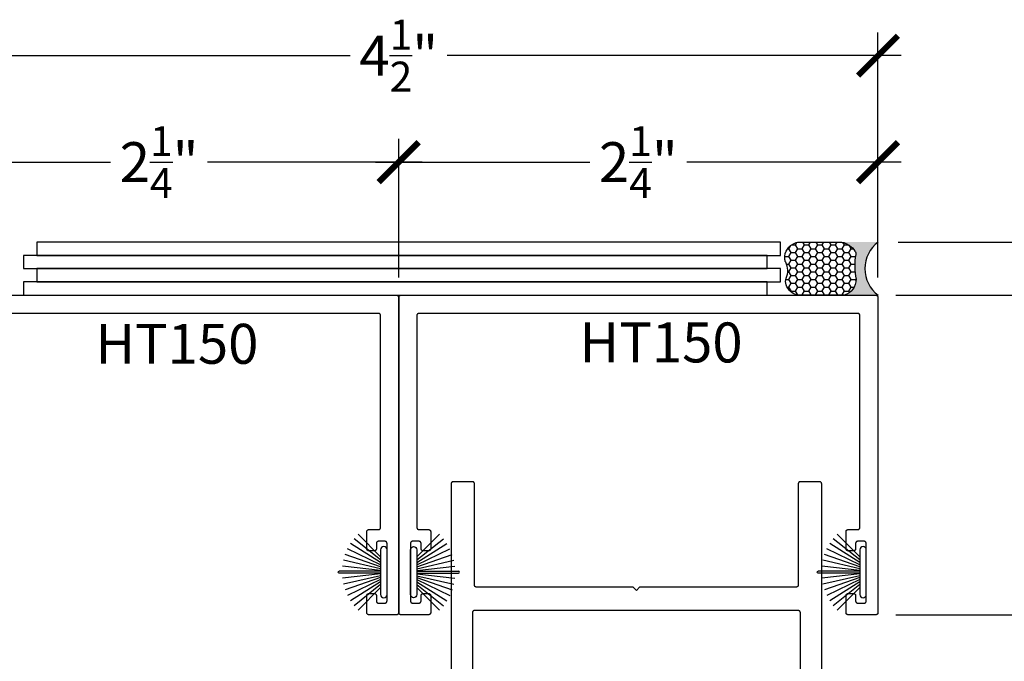
# Model space of a CAD drawing. Units: inches. Extents: x 0 to 70, y -0.1 to 43.6.
# Drawn here: x 7.4 to 12, y 23.4 to 26.4 of the extents above; entities that cross this region are included whole.
import ezdxf

# ---------------------------------------------------------------- set-up
doc = ezdxf.new("R2010")
doc.units = ezdxf.units.IN
doc.header["$LTSCALE"] = 0.5
doc.header["$MEASUREMENT"] = 0
for name, color, linetype in [('Arcadia-Dim', 4, 'Continuous'), ('Arcadia-Profile', 5, 'Continuous'), ('Arcadia-Shade', 8, 'Continuous'), ('Arcadia-Text', 3, 'Continuous')]:
    doc.layers.add(name, color=color, linetype=linetype)
doc.styles.get("Standard").update_dxf_attribs({"font": 'ARIALN.TTF'})
doc.dimstyles.new('Arcadia-2', dxfattribs={"dimscale": 2, "dimtxt": 0.0938, "dimasz": 0.0938, "dimexe": 0.0546, "dimexo": 0.0469, "dimgap": 0.0469, "dimtad": 0, "dimtih": 1, "dimdec": 4, "dimrnd": 0.0625, "dimzin": 3, "dimdsep": 46, "dimlunit": 4, "dimtxsty": 'Standard', "dimblk": 'ARCHTICK', "dimcen": 0.0469, "dimdle": 0.0546, "dimclrd": 256, "dimclre": 256, "dimclrt": 256, "dimadec": 0, "dimazin": 0, "dimtfac": 0.75, "dimtix": 1, "dimtmove": 2, "dimatfit": 3, "dimfxl": 1, "dimtolj": 1, "dimtzin": 3, "dimlwd": -3, "dimlwe": -3, "dimarcsym": 0})

# ---------------------------------------------------------------- blocks, each defined once
blk = doc.blocks.new('B270PILE')
at = {"layer": 'Arcadia-Profile'}
for p, q in [((-0.0347, 0.03), (-0.1094, 0.185)), ((-0.0252, 0.03), (-0.0833, 0.1959)), ((-0.0165, 0.03), (-0.0561, 0.2037)), ((-0.0081, 0.03), (-0.0282, 0.2084)), ((-0.005, 0.03), (-0.005, 0.225)), ((0.005, 0.03), (0.005, 0.225)), ((0.0081, 0.03), (0.0282, 0.2084)), ((0.0165, 0.03), (0.0561, 0.2037)), ((0.0252, 0.03), (0.0833, 0.1959)), ((0.0347, 0.03), (0.1094, 0.185)), ((-0.0575, 0.03), (-0.1572, 0.155)), ((-0.0453, 0.03), (-0.1341, 0.1714)), ((0.0453, 0.03), (0.1341, 0.1714)), ((0.0575, 0.03), (0.1572, 0.155)), ((-0.0721, 0.03), (-0.1783, 0.1362)), ((0.0721, 0.03), (0.1783, 0.1362))]:
    blk.add_line(p, q, dxfattribs=at)
blk.add_lwpolyline([(-0.105, 0, -1), (-0.105, 0.03), (0.105, 0.03, -1), (0.105, 0), (0.105, 0)], format="xyb", close=True, dxfattribs=at)
blk.add_arc((0, 0.225), 0.005, 0, 180, dxfattribs=at)
blk = doc.blocks.new('Sealant')
at = {"layer": 'Arcadia-Profile'}
blk.add_hatch(color=256, dxfattribs=at).paths.add_polyline_path([(0, 0.375), (-0.2562, 0.375, -0.178193), (-0.1636, 0.311, -0.197623), (-0.1584, 0.2878, 0.090019), (-0.1563, 0.1134, -0.343509), (-0.2403, 0), (0, 0, -0.5)])
at = {"layer": 'Arcadia-Shade'}
h = blk.add_hatch(dxfattribs=at)
h.set_pattern_fill('HONEY', color=256, scale=0.25, style=0)
h.paths.add_polyline_path([(-0.1584, 0.2878, 0.197623), (-0.1636, 0.311, 0.178193), (-0.2562, 0.375), (-0.5503, 0.375, 0.095417), (-0.5864, 0.368, 0.320488), (-0.6583, 0.2586, 0.107217), (-0.6516, 0.2329, -0.220053), (-0.6479, 0.1199, 0.197198), (-0.6484, 0.0725, 0.229419), (-0.5691, 0), (-0.2403, 0, 0.343509), (-0.1563, 0.1134, -0.090019)])
at = {"layer": 'Arcadia-Profile'}
blk.add_lwpolyline([(-0.6516, 0.2329, -0.107345), (-0.6583, 0.2586, -0.32041), (-0.5864, 0.368, -0.095417), (-0.5503, 0.375), (-0.2562, 0.375, -0.178193), (-0.1636, 0.311, -0.197623), (-0.1584, 0.2878, 0.090019), (-0.1563, 0.1134, -0.343509), (-0.2403, 0), (-0.5691, 0, -0.229419), (-0.6484, 0.0725, -0.197198), (-0.6479, 0.1199, 0.220053)], format="xyb", close=True, dxfattribs=at)
blk.add_arc((0.1406, 0.1875), 0.2344, 126.8699, 233.1301, dxfattribs=at)
blk = doc.blocks.new('_ArchTick')
at = {"color": 0, "linetype": 'ByBlock', "lineweight": -3, "const_width": 0.15}
blk.add_lwpolyline([(-0.5, -0.5), (0.5, 0.5)], dxfattribs=at)
blk = doc.blocks.new('*D5')
at = {"layer": 'Arcadia-Dim', "lineweight": -3}
for p, q in [((6.9078, 25.1785), (6.9078, 25.8289)), ((9.1578, 25.1785), (9.1578, 25.8289)), ((6.7986, 25.7197), (7.8052, 25.7197)), ((9.267, 25.7197), (8.2603, 25.7197))]:
    blk.add_line(p, q, dxfattribs=at)
at = {"layer": 'Defpoints', "color": 0, "lineweight": -3}
for p in [(9.1578, 25.7197), (6.9078, 25.0847, 0), (9.1578, 25.0847, 0)]:
    blk.add_point(p, dxfattribs=at)
at = {"layer": 'Arcadia-Dim', "lineweight": -3, "xscale": 0.1876, "yscale": 0.1876, "zscale": 0.1876, "rotation": 180}
blk.add_blockref('_ArchTick', (6.9078, 25.7197), dxfattribs=at)
at = {"layer": 'Arcadia-Dim', "lineweight": -3, "xscale": 0.1876, "yscale": 0.1876, "zscale": 0.1876}
blk.add_blockref('_ArchTick', (9.1578, 25.7197), dxfattribs=at)
at = {"layer": 'Arcadia-Dim', "insert": (8.0328, 25.7197), "char_height": 0.1876, "attachment_point": 5}
blk.add_mtext('\\A1;2{\\H0.750000x;\\S1/4;}"', dxfattribs=at)
blk = doc.blocks.new('*D6')
at = {"layer": 'Arcadia-Dim', "lineweight": -3}
for p, q in [((9.1578, 25.718), (9.1578, 25.8289)), ((11.4078, 25.1785), (11.4078, 25.8289)), ((9.0486, 25.7197), (10.0552, 25.7197)), ((11.517, 25.7197), (10.5103, 25.7197))]:
    blk.add_line(p, q, dxfattribs=at)
at = {"layer": 'Defpoints', "color": 0, "lineweight": -3}
for p in [(11.4078, 25.7197), (9.1578, 25.6242), (11.4078, 25.0847, 0)]:
    blk.add_point(p, dxfattribs=at)
at = {"layer": 'Arcadia-Dim', "lineweight": -3, "xscale": 0.1876, "yscale": 0.1876, "zscale": 0.1876, "rotation": 180}
blk.add_blockref('_ArchTick', (9.1578, 25.7197), dxfattribs=at)
at = {"layer": 'Arcadia-Dim', "lineweight": -3, "xscale": 0.1876, "yscale": 0.1876, "zscale": 0.1876}
blk.add_blockref('_ArchTick', (11.4078, 25.7197), dxfattribs=at)
at = {"layer": 'Arcadia-Dim', "insert": (10.2828, 25.7197), "char_height": 0.1876, "attachment_point": 5}
blk.add_mtext('\\A1;2{\\H0.750000x;\\S1/4;}"', dxfattribs=at)
blk = doc.blocks.new('*D7')
at = {"layer": 'Arcadia-Dim', "lineweight": -3}
for p, q in [((6.9078, 25.1785), (6.9078, 26.3289)), ((11.4078, 25.1785), (11.4078, 26.3289)), ((6.7986, 26.2197), (8.9301, 26.2197)), ((11.517, 26.2197), (9.3855, 26.2197))]:
    blk.add_line(p, q, dxfattribs=at)
at = {"layer": 'Defpoints', "color": 0, "lineweight": -3}
for p in [(6.9078, 26.2197), (6.9078, 25.0847, 0), (11.4078, 25.0847, 0)]:
    blk.add_point(p, dxfattribs=at)
at = {"layer": 'Arcadia-Dim', "lineweight": -3, "xscale": 0.1876, "yscale": 0.1876, "zscale": 0.1876, "rotation": 180}
blk.add_blockref('_ArchTick', (6.9078, 26.2197), dxfattribs=at)
at = {"layer": 'Arcadia-Dim', "lineweight": -3, "xscale": 0.1876, "yscale": 0.1876, "zscale": 0.1876}
blk.add_blockref('_ArchTick', (11.4078, 26.2197), dxfattribs=at)
at = {"layer": 'Arcadia-Dim', "insert": (9.1578, 26.2197), "char_height": 0.1876, "attachment_point": 5}
blk.add_mtext('\\A1;4{\\H0.750000x;\\S1/2;}"', dxfattribs=at)
blk = doc.blocks.new('*D21')
at = {"layer": 'Arcadia-Dim', "lineweight": -3}
for p, q in [((12.4286, 25.4539), (12.4286, 24.9854)), ((11.5028, 25.3447), (12.5378, 25.3447)), ((11.4918, 25.0946), (12.5378, 25.0946))]:
    blk.add_line(p, q, dxfattribs=at)
at = {"layer": 'Defpoints', "color": 0, "lineweight": -3}
for p in [(11.409, 25.3447), (11.398, 25.0946), (12.4286, 25.0946)]:
    blk.add_point(p, dxfattribs=at)
at = {"layer": 'Arcadia-Dim', "lineweight": -3, "xscale": 0.1876, "yscale": 0.1876, "zscale": 0.1876}
for p, rotation in [((12.4286, 25.3447), 90), ((12.4286, 25.0946), 270)]:
    blk.add_blockref('_ArchTick', p, dxfattribs=dict(at, rotation=rotation))
at = {"layer": 'Arcadia-Dim', "insert": (12.6895, 25.2358), "char_height": 0.1876, "attachment_point": 5}
blk.add_mtext('\\A1;{\\H0.750000x;\\S1/4;}"', dxfattribs=at)
blk = doc.blocks.new('*D22')
at = {"layer": 'Arcadia-Dim', "lineweight": -3}
for p, q in [((12.4286, 25.2038), (12.4286, 24.6032)), ((11.4918, 25.0946), (12.5378, 25.0946)), ((12.4286, 23.4855), (12.4286, 24.0861)), ((11.4916, 23.5947), (12.5378, 23.5947))]:
    blk.add_line(p, q, dxfattribs=at)
at = {"layer": 'Defpoints', "color": 0, "lineweight": -3}
for p in [(11.398, 25.0946), (11.3978, 23.5947), (12.4286, 23.5947)]:
    blk.add_point(p, dxfattribs=at)
at = {"layer": 'Arcadia-Dim', "lineweight": -3, "xscale": 0.1876, "yscale": 0.1876, "zscale": 0.1876}
for p, rotation in [((12.4286, 25.0946), 90), ((12.4286, 23.5947), 270)]:
    blk.add_blockref('_ArchTick', p, dxfattribs=dict(at, rotation=rotation))
at = {"layer": 'Arcadia-Dim', "insert": (12.4286, 24.3446), "char_height": 0.1876, "attachment_point": 5}
blk.add_mtext('\\A1;1{\\H0.750000x;\\S1/2;}"', dxfattribs=at)

msp = doc.modelspace()

# ---------------------------------------------------------------- linework, layer by layer
at = {"layer": 'Arcadia-Profile', "lineweight": -3}
for points in [[(7.45817, 25.34465), (7.45817, 25.28215), (10.94998, 25.28215), (10.94998, 25.34465)], [(7.39544, 25.28215), (7.39544, 25.21965), (10.88725, 25.21965), (10.88725, 25.28215)], [(7.45817, 25.21965), (7.45817, 25.15715), (10.94998, 25.15715), (10.94998, 25.21965)], [(7.39544, 25.15715), (7.39544, 25.09465), (10.88725, 25.09465), (10.88725, 25.15715)], [(11.32278, 24.99965), (11.32277, 25.00017), (11.32273, 25.0007), (11.32266, 25.00122), (11.32256, 25.00173), (11.32244, 25.00224), (11.32229, 25.00274), (11.32212, 25.00324), (11.32192, 25.00372), (11.32169, 25.00419), (11.32144, 25.00465), (11.32117, 25.0051), (11.32087, 25.00553), (11.32055, 25.00594), (11.32021, 25.00634), (11.31985, 25.00672), (11.31947, 25.00708), (11.31908, 25.00742), (11.31866, 25.00774), (11.31823, 25.00804), (11.31778, 25.00831), (11.31732, 25.00856), (11.31685, 25.00879), (11.31637, 25.00899), (11.31587, 25.00916), (11.31537, 25.00931), (11.31486, 25.00943), (11.31435, 25.00953), (11.31383, 25.0096), (11.31331, 25.00964), (11.31278, 25.00965), (9.25278, 25.00965), (9.25226, 25.00964), (9.25174, 25.0096), (9.25122, 25.00953), (9.2507, 25.00943), (9.2502, 25.00931), (9.24969, 25.00916), (9.2492, 25.00899), (9.24872, 25.00879), (9.24824, 25.00856), (9.24778, 25.00831), (9.24734, 25.00804), (9.24691, 25.00774), (9.24649, 25.00742), (9.24609, 25.00708), (9.24571, 25.00672), (9.24535, 25.00634), (9.24501, 25.00594), (9.24469, 25.00553), (9.2444, 25.0051), (9.24412, 25.00465), (9.24387, 25.00419), (9.24365, 25.00372), (9.24345, 25.00324), (9.24327, 25.00274), (9.24312, 25.00224), (9.243, 25.00173), (9.24291, 25.00122), (9.24284, 25.0007), (9.2428, 25.00017), (9.24278, 24.99965), (9.24278, 24.00465), (9.2428, 24.00413), (9.24284, 24.00361), (9.24291, 24.00309), (9.243, 24.00257), (9.24312, 24.00206), (9.24327, 24.00156), (9.24345, 24.00107), (9.24365, 24.00058), (9.24387, 24.00011), (9.24412, 23.99965), (9.2444, 23.99921), (9.24469, 23.99877), (9.24501, 23.99836), (9.24535, 23.99796), (9.24571, 23.99758), (9.24609, 23.99722), (9.24649, 23.99688), (9.24691, 23.99656), (9.24734, 23.99626), (9.24778, 23.99599), (9.24824, 23.99574), (9.24872, 23.99552), (9.2492, 23.99532), (9.24969, 23.99514), (9.2502, 23.99499), (9.2507, 23.99487), (9.25122, 23.99477), (9.25174, 23.99471), (9.25226, 23.99467), (9.25278, 23.99465), (9.29778, 23.99465), (9.29831, 23.99464), (9.29883, 23.9946), (9.29935, 23.99453), (9.29986, 23.99443), (9.30037, 23.99431), (9.30087, 23.99416), (9.30137, 23.99399), (9.30185, 23.99379), (9.30232, 23.99356), (9.30278, 23.99331), (9.30323, 23.99304), (9.30366, 23.99274), (9.30408, 23.99242), (9.30447, 23.99208), (9.30485, 23.99172), (9.30521, 23.99134), (9.30555, 23.99094), (9.30587, 23.99053), (9.30617, 23.9901), (9.30644, 23.98965), (9.30669, 23.98919), (9.30692, 23.98872), (9.30712, 23.98824), (9.30729, 23.98774), (9.30744, 23.98724), (9.30756, 23.98673), (9.30766, 23.98622), (9.30773, 23.9857), (9.30777, 23.98517), (9.30778, 23.98465), (9.30778, 23.90465), (9.30777, 23.90413), (9.30773, 23.90361), (9.30766, 23.90309), (9.30756, 23.90257), (9.30744, 23.90206), (9.30729, 23.90156), (9.30712, 23.90107), (9.30692, 23.90058), (9.30669, 23.90011), (9.30644, 23.89965), (9.30617, 23.89921), (9.30587, 23.89877), (9.30555, 23.89836), (9.30521, 23.89796), (9.30485, 23.89758), (9.30447, 23.89722), (9.30408, 23.89688), (9.30366, 23.89656), (9.30323, 23.89626), (9.30278, 23.89599), (9.30232, 23.89574), (9.30185, 23.89552), (9.30137, 23.89532), (9.30087, 23.89514), (9.30037, 23.89499), (9.29986, 23.89487), (9.29935, 23.89477), (9.29883, 23.89471), (9.29831, 23.89467), (9.29778, 23.89465), (9.27278, 23.89465), (9.27226, 23.89467), (9.27174, 23.89471), (9.27122, 23.89477), (9.2707, 23.89487), (9.2702, 23.89499), (9.26969, 23.89514), (9.2692, 23.89532), (9.26872, 23.89552), (9.26824, 23.89574), (9.26778, 23.89599), (9.26734, 23.89626), (9.26691, 23.89656), (9.26649, 23.89688), (9.26609, 23.89722), (9.26571, 23.89758), (9.26535, 23.89796), (9.26501, 23.89836), (9.26469, 23.89877), (9.2644, 23.89921), (9.26412, 23.89965), (9.26387, 23.90011), (9.26365, 23.90058), (9.26345, 23.90107), (9.26327, 23.90156), (9.26312, 23.90206), (9.263, 23.90257), (9.26291, 23.90309), (9.26284, 23.90361), (9.2628, 23.90413), (9.26278, 23.90465), (9.26278, 23.92965), (9.26277, 23.93017), (9.26273, 23.9307), (9.26266, 23.93122), (9.26256, 23.93173), (9.26244, 23.93224), (9.26229, 23.93274), (9.26212, 23.93324), (9.26192, 23.93372), (9.26169, 23.93419), (9.26144, 23.93465), (9.26117, 23.9351), (9.26087, 23.93553), (9.26055, 23.93594), (9.26021, 23.93634), (9.25985, 23.93672), (9.25947, 23.93708), (9.25908, 23.93742), (9.25866, 23.93774), (9.25823, 23.93804), (9.25778, 23.93831), (9.25732, 23.93856), (9.25685, 23.93879), (9.25637, 23.93899), (9.25587, 23.93916), (9.25537, 23.93931), (9.25486, 23.93943), (9.25435, 23.93953), (9.25383, 23.9396), (9.25331, 23.93964), (9.25278, 23.93965), (9.22278, 23.93965), (9.22226, 23.93964), (9.22174, 23.9396), (9.22122, 23.93953), (9.2207, 23.93943), (9.2202, 23.93931), (9.21969, 23.93916), (9.2192, 23.93899), (9.21872, 23.93879), (9.21824, 23.93856), (9.21778, 23.93831), (9.21734, 23.93804), (9.21691, 23.93774), (9.21649, 23.93742), (9.21609, 23.93708), (9.21571, 23.93672), (9.21535, 23.93634), (9.21501, 23.93594), (9.21469, 23.93553), (9.2144, 23.9351), (9.21412, 23.93465), (9.21387, 23.93419), (9.21365, 23.93372), (9.21345, 23.93324), (9.21327, 23.93274), (9.21312, 23.93224), (9.213, 23.93173), (9.21291, 23.93122), (9.21284, 23.9307), (9.2128, 23.93017), (9.21278, 23.92965), (9.21278, 23.65965), (9.2128, 23.65913), (9.21284, 23.65861), (9.21291, 23.65809), (9.213, 23.65757), (9.21312, 23.65706), (9.21327, 23.65656), (9.21345, 23.65607), (9.21365, 23.65558), (9.21387, 23.65511), (9.21412, 23.65465), (9.2144, 23.65421), (9.21469, 23.65377), (9.21501, 23.65336), (9.21535, 23.65296), (9.21571, 23.65258), (9.21609, 23.65222), (9.21649, 23.65188), (9.21691, 23.65156), (9.21734, 23.65126), (9.21778, 23.65099), (9.21824, 23.65074), (9.21872, 23.65052), (9.2192, 23.65032), (9.21969, 23.65014), (9.2202, 23.64999), (9.2207, 23.64987), (9.22122, 23.64977), (9.22174, 23.64971), (9.22226, 23.64967), (9.22278, 23.64965), (9.25278, 23.64965), (9.25331, 23.64967), (9.25383, 23.64971), (9.25435, 23.64977), (9.25486, 23.64987), (9.25537, 23.64999), (9.25587, 23.65014), (9.25637, 23.65032), (9.25685, 23.65052), (9.25732, 23.65074), (9.25778, 23.65099), (9.25823, 23.65126), (9.25866, 23.65156), (9.25908, 23.65188), (9.25947, 23.65222), (9.25985, 23.65258), (9.26021, 23.65296), (9.26055, 23.65336), (9.26087, 23.65377), (9.26117, 23.65421), (9.26144, 23.65465), (9.26169, 23.65511), (9.26192, 23.65558), (9.26212, 23.65607), (9.26229, 23.65656), (9.26244, 23.65706), (9.26256, 23.65757), (9.26266, 23.65809), (9.26273, 23.65861), (9.26277, 23.65913), (9.26278, 23.65965), (9.26278, 23.68465), (9.2628, 23.68517), (9.26284, 23.6857), (9.26291, 23.68622), (9.263, 23.68673), (9.26312, 23.68724), (9.26327, 23.68774), (9.26345, 23.68824), (9.26365, 23.68872), (9.26387, 23.68919), (9.26412, 23.68965), (9.2644, 23.6901), (9.26469, 23.69053), (9.26501, 23.69094), (9.26535, 23.69134), (9.26571, 23.69172), (9.26609, 23.69208), (9.26649, 23.69242), (9.26691, 23.69274), (9.26734, 23.69304), (9.26778, 23.69331), (9.26824, 23.69356), (9.26872, 23.69379), (9.2692, 23.69399), (9.26969, 23.69416), (9.2702, 23.69431), (9.2707, 23.69443), (9.27122, 23.69453), (9.27174, 23.6946), (9.27226, 23.69464), (9.27278, 23.69465), (9.29778, 23.69465), (9.29831, 23.69464), (9.29883, 23.6946), (9.29935, 23.69453), (9.29986, 23.69443), (9.30037, 23.69431), (9.30087, 23.69416), (9.30137, 23.69399), (9.30185, 23.69379), (9.30232, 23.69356), (9.30278, 23.69331), (9.30323, 23.69304), (9.30366, 23.69274), (9.30408, 23.69242), (9.30447, 23.69208), (9.30485, 23.69172), (9.30521, 23.69134), (9.30555, 23.69094), (9.30587, 23.69053), (9.30617, 23.6901), (9.30644, 23.68965), (9.30669, 23.68919), (9.30692, 23.68872), (9.30712, 23.68824), (9.30729, 23.68774), (9.30744, 23.68724), (9.30756, 23.68673), (9.30766, 23.68622), (9.30773, 23.6857), (9.30777, 23.68517), (9.30778, 23.68465), (9.30778, 23.60465), (9.30777, 23.60413), (9.30773, 23.60361), (9.30766, 23.60309), (9.30756, 23.60257), (9.30744, 23.60206), (9.30729, 23.60156), (9.30712, 23.60107), (9.30692, 23.60058), (9.30669, 23.60011), (9.30644, 23.59965), (9.30617, 23.59921), (9.30587, 23.59877), (9.30555, 23.59836), (9.30521, 23.59796), (9.30485, 23.59758), (9.30447, 23.59722), (9.30408, 23.59688), (9.30366, 23.59656), (9.30323, 23.59626), (9.30278, 23.59599), (9.30232, 23.59574), (9.30185, 23.59552), (9.30137, 23.59532), (9.30087, 23.59514), (9.30037, 23.59499), (9.29986, 23.59487), (9.29935, 23.59477), (9.29883, 23.59471), (9.29831, 23.59467), (9.29778, 23.59465), (9.16778, 23.59465), (9.16726, 23.59467), (9.16674, 23.59471), (9.16622, 23.59477), (9.1657, 23.59487), (9.1652, 23.59499), (9.16469, 23.59514), (9.1642, 23.59532), (9.16372, 23.59552), (9.16324, 23.59574), (9.16278, 23.59599), (9.16234, 23.59626), (9.16191, 23.59656), (9.16149, 23.59688), (9.16109, 23.59722), (9.16071, 23.59758), (9.16035, 23.59796), (9.16001, 23.59836), (9.15969, 23.59877), (9.1594, 23.59921), (9.15912, 23.59965), (9.15887, 23.60011), (9.15865, 23.60058), (9.15845, 23.60107), (9.15827, 23.60156), (9.15812, 23.60206), (9.158, 23.60257), (9.15791, 23.60309), (9.15784, 23.60361), (9.1578, 23.60413), (9.15778, 23.60465), (9.15778, 25.08465), (9.1578, 25.08517), (9.15784, 25.0857), (9.15791, 25.08622), (9.158, 25.08673), (9.15812, 25.08724), (9.15827, 25.08774), (9.15845, 25.08824), (9.15865, 25.08872), (9.15887, 25.08919), (9.15912, 25.08965), (9.1594, 25.0901), (9.15969, 25.09053), (9.16001, 25.09094), (9.16035, 25.09134), (9.16071, 25.09172), (9.16109, 25.09208), (9.16149, 25.09242), (9.16191, 25.09274), (9.16234, 25.09304), (9.16278, 25.09331), (9.16324, 25.09356), (9.16372, 25.09379), (9.1642, 25.09399), (9.16469, 25.09416), (9.1652, 25.09431), (9.1657, 25.09443), (9.16622, 25.09453), (9.16674, 25.0946), (9.16726, 25.09464), (9.16778, 25.09465), (11.39778, 25.09465), (11.39831, 25.09464), (11.39883, 25.0946), (11.39935, 25.09453), (11.39986, 25.09443), (11.40037, 25.09431), (11.40087, 25.09416), (11.40137, 25.09399), (11.40185, 25.09379), (11.40232, 25.09356), (11.40278, 25.09331), (11.40323, 25.09304), (11.40366, 25.09274), (11.40408, 25.09242), (11.40447, 25.09208), (11.40485, 25.09172), (11.40521, 25.09134), (11.40555, 25.09094), (11.40587, 25.09053), (11.40617, 25.0901), (11.40644, 25.08965), (11.40669, 25.08919), (11.40692, 25.08872), (11.40712, 25.08824), (11.40729, 25.08774), (11.40744, 25.08724), (11.40756, 25.08673), (11.40766, 25.08622), (11.40773, 25.0857), (11.40777, 25.08517), (11.40778, 25.08465), (11.40778, 23.60465), (11.40777, 23.60413), (11.40773, 23.60361), (11.40766, 23.60309), (11.40756, 23.60257), (11.40744, 23.60206), (11.40729, 23.60156), (11.40712, 23.60107), (11.40692, 23.60058), (11.40669, 23.60011), (11.40644, 23.59965), (11.40617, 23.59921), (11.40587, 23.59877), (11.40555, 23.59836), (11.40521, 23.59796), (11.40485, 23.59758), (11.40447, 23.59722), (11.40408, 23.59688), (11.40366, 23.59656), (11.40323, 23.59626), (11.40278, 23.59599), (11.40232, 23.59574), (11.40185, 23.59552), (11.40137, 23.59532), (11.40087, 23.59514), (11.40037, 23.59499), (11.39986, 23.59487), (11.39935, 23.59477), (11.39883, 23.59471), (11.39831, 23.59467), (11.39778, 23.59465), (11.26778, 23.59465), (11.26726, 23.59467), (11.26674, 23.59471), (11.26622, 23.59477), (11.2657, 23.59487), (11.2652, 23.59499), (11.26469, 23.59514), (11.2642, 23.59532), (11.26372, 23.59552), (11.26324, 23.59574), (11.26278, 23.59599), (11.26234, 23.59626), (11.26191, 23.59656), (11.26149, 23.59688), (11.26109, 23.59722), (11.26071, 23.59758), (11.26035, 23.59796), (11.26001, 23.59836), (11.25969, 23.59877), (11.2594, 23.59921), (11.25912, 23.59965), (11.25887, 23.60011), (11.25865, 23.60058), (11.25845, 23.60107), (11.25827, 23.60156), (11.25812, 23.60206), (11.258, 23.60257), (11.25791, 23.60309), (11.25784, 23.60361), (11.2578, 23.60413), (11.25778, 23.60465), (11.25778, 23.68465), (11.2578, 23.68517), (11.25784, 23.6857), (11.25791, 23.68622), (11.258, 23.68673), (11.25812, 23.68724), (11.25827, 23.68774), (11.25845, 23.68824), (11.25865, 23.68872), (11.25887, 23.68919), (11.25912, 23.68965), (11.2594, 23.6901), (11.25969, 23.69053), (11.26001, 23.69094), (11.26035, 23.69134), (11.26071, 23.69172), (11.26109, 23.69208), (11.26149, 23.69242), (11.26191, 23.69274), (11.26234, 23.69304), (11.26278, 23.69331), (11.26324, 23.69356), (11.26372, 23.69379), (11.2642, 23.69399), (11.26469, 23.69416), (11.2652, 23.69431), (11.2657, 23.69443), (11.26622, 23.69453), (11.26674, 23.6946), (11.26726, 23.69464), (11.26778, 23.69465), (11.29278, 23.69465), (11.29331, 23.69464), (11.29383, 23.6946), (11.29435, 23.69453), (11.29486, 23.69443), (11.29537, 23.69431), (11.29587, 23.69416), (11.29637, 23.69399), (11.29685, 23.69379), (11.29732, 23.69356), (11.29778, 23.69331), (11.29823, 23.69304), (11.29866, 23.69274), (11.29908, 23.69242), (11.29947, 23.69208), (11.29985, 23.69172), (11.30021, 23.69134), (11.30055, 23.69094), (11.30087, 23.69053), (11.30117, 23.6901), (11.30144, 23.68965), (11.30169, 23.68919), (11.30192, 23.68872), (11.30212, 23.68824), (11.30229, 23.68774), (11.30244, 23.68724), (11.30256, 23.68673), (11.30266, 23.68622), (11.30273, 23.6857), (11.30277, 23.68517), (11.30278, 23.68465), (11.30278, 23.65965), (11.3028, 23.65913), (11.30284, 23.65861), (11.30291, 23.65809), (11.303, 23.65757), (11.30312, 23.65706), (11.30327, 23.65656), (11.30345, 23.65607), (11.30365, 23.65558), (11.30387, 23.65511), (11.30412, 23.65465), (11.3044, 23.65421), (11.30469, 23.65377), (11.30501, 23.65336), (11.30535, 23.65296), (11.30571, 23.65258), (11.30609, 23.65222), (11.30649, 23.65188), (11.30691, 23.65156), (11.30734, 23.65126), (11.30778, 23.65099), (11.30824, 23.65074), (11.30872, 23.65052), (11.3092, 23.65032), (11.30969, 23.65014), (11.3102, 23.64999), (11.3107, 23.64987), (11.31122, 23.64977), (11.31174, 23.64971), (11.31226, 23.64967), (11.31278, 23.64965), (11.34278, 23.64965), (11.34331, 23.64967), (11.34383, 23.64971), (11.34435, 23.64977), (11.34486, 23.64987), (11.34537, 23.64999), (11.34587, 23.65014), (11.34637, 23.65032), (11.34685, 23.65052), (11.34732, 23.65074), (11.34778, 23.65099), (11.34823, 23.65126), (11.34866, 23.65156), (11.34908, 23.65188), (11.34947, 23.65222), (11.34985, 23.65258), (11.35021, 23.65296), (11.35055, 23.65336), (11.35087, 23.65377), (11.35117, 23.65421), (11.35144, 23.65465), (11.35169, 23.65511), (11.35192, 23.65558), (11.35212, 23.65607), (11.35229, 23.65656), (11.35244, 23.65706), (11.35256, 23.65757), (11.35266, 23.65809), (11.35273, 23.65861), (11.35277, 23.65913), (11.35278, 23.65965), (11.35278, 23.92965), (11.35277, 23.93017), (11.35273, 23.9307), (11.35266, 23.93122), (11.35256, 23.93173), (11.35244, 23.93224), (11.35229, 23.93274), (11.35212, 23.93324), (11.35192, 23.93372), (11.35169, 23.93419), (11.35144, 23.93465), (11.35117, 23.9351), (11.35087, 23.93553), (11.35055, 23.93594), (11.35021, 23.93634), (11.34985, 23.93672), (11.34947, 23.93708), (11.34908, 23.93742), (11.34866, 23.93774), (11.34823, 23.93804), (11.34778, 23.93831), (11.34732, 23.93856), (11.34685, 23.93879), (11.34637, 23.93899), (11.34587, 23.93916), (11.34537, 23.93931), (11.34486, 23.93943), (11.34435, 23.93953), (11.34383, 23.9396), (11.34331, 23.93964), (11.34278, 23.93965), (11.31278, 23.93965), (11.31226, 23.93964), (11.31174, 23.9396), (11.31122, 23.93953), (11.3107, 23.93943), (11.3102, 23.93931), (11.30969, 23.93916), (11.3092, 23.93899), (11.30872, 23.93879), (11.30824, 23.93856), (11.30778, 23.93831), (11.30734, 23.93804), (11.30691, 23.93774), (11.30649, 23.93742), (11.30609, 23.93708), (11.30571, 23.93672), (11.30535, 23.93634), (11.30501, 23.93594), (11.30469, 23.93553), (11.3044, 23.9351), (11.30412, 23.93465), (11.30387, 23.93419), (11.30365, 23.93372), (11.30345, 23.93324), (11.30327, 23.93274), (11.30312, 23.93224), (11.303, 23.93173), (11.30291, 23.93122), (11.30284, 23.9307), (11.3028, 23.93017), (11.30278, 23.92965), (11.30278, 23.90465), (11.30277, 23.90413), (11.30273, 23.90361), (11.30266, 23.90309), (11.30256, 23.90257), (11.30244, 23.90206), (11.30229, 23.90156), (11.30212, 23.90107), (11.30192, 23.90058), (11.30169, 23.90011), (11.30144, 23.89965), (11.30117, 23.89921), (11.30087, 23.89877), (11.30055, 23.89836), (11.30021, 23.89796), (11.29985, 23.89758), (11.29947, 23.89722), (11.29908, 23.89688), (11.29866, 23.89656), (11.29823, 23.89626), (11.29778, 23.89599), (11.29732, 23.89574), (11.29685, 23.89552), (11.29637, 23.89532), (11.29587, 23.89514), (11.29537, 23.89499), (11.29486, 23.89487), (11.29435, 23.89477), (11.29383, 23.89471), (11.29331, 23.89467), (11.29278, 23.89465), (11.26778, 23.89465), (11.26726, 23.89467), (11.26674, 23.89471), (11.26622, 23.89477), (11.2657, 23.89487), (11.2652, 23.89499), (11.26469, 23.89514), (11.2642, 23.89532), (11.26372, 23.89552), (11.26324, 23.89574), (11.26278, 23.89599), (11.26234, 23.89626), (11.26191, 23.89656), (11.26149, 23.89688), (11.26109, 23.89722), (11.26071, 23.89758), (11.26035, 23.89796), (11.26001, 23.89836), (11.25969, 23.89877), (11.2594, 23.89921), (11.25912, 23.89965), (11.25887, 23.90011), (11.25865, 23.90058), (11.25845, 23.90107), (11.25827, 23.90156), (11.25812, 23.90206), (11.258, 23.90257), (11.25791, 23.90309), (11.25784, 23.90361), (11.2578, 23.90413), (11.25778, 23.90465), (11.25778, 23.98465), (11.2578, 23.98517), (11.25784, 23.9857), (11.25791, 23.98622), (11.258, 23.98673), (11.25812, 23.98724), (11.25827, 23.98774), (11.25845, 23.98824), (11.25865, 23.98872), (11.25887, 23.98919), (11.25912, 23.98965), (11.2594, 23.9901), (11.25969, 23.99053), (11.26001, 23.99094), (11.26035, 23.99134), (11.26071, 23.99172), (11.26109, 23.99208), (11.26149, 23.99242), (11.26191, 23.99274), (11.26234, 23.99304), (11.26278, 23.99331), (11.26324, 23.99356), (11.26372, 23.99379), (11.2642, 23.99399), (11.26469, 23.99416), (11.2652, 23.99431), (11.2657, 23.99443), (11.26622, 23.99453), (11.26674, 23.9946), (11.26726, 23.99464), (11.26778, 23.99465), (11.31278, 23.99465), (11.31331, 23.99467), (11.31383, 23.99471), (11.31435, 23.99477), (11.31486, 23.99487), (11.31537, 23.99499), (11.31587, 23.99514), (11.31637, 23.99532), (11.31685, 23.99552), (11.31732, 23.99574), (11.31778, 23.99599), (11.31823, 23.99626), (11.31866, 23.99656), (11.31908, 23.99688), (11.31947, 23.99722), (11.31985, 23.99758), (11.32021, 23.99796), (11.32055, 23.99836), (11.32087, 23.99877), (11.32117, 23.99921), (11.32144, 23.99965), (11.32169, 24.00011), (11.32192, 24.00058), (11.32212, 24.00107), (11.32229, 24.00156), (11.32244, 24.00206), (11.32256, 24.00257), (11.32266, 24.00309), (11.32273, 24.00361), (11.32277, 24.00413), (11.32278, 24.00465)]]:
    msp.add_lwpolyline(points, close=True, dxfattribs=at)
msp.add_lwpolyline([(6.91778, 25.09465), (9.14778, 25.09465), (9.14831, 25.09464), (9.14883, 25.0946), (9.14935, 25.09453), (9.14986, 25.09443), (9.15037, 25.09431), (9.15087, 25.09416), (9.15137, 25.09399), (9.15185, 25.09379), (9.15232, 25.09356), (9.15278, 25.09331), (9.15323, 25.09304), (9.15366, 25.09274), (9.15408, 25.09242), (9.15447, 25.09208), (9.15485, 25.09172), (9.15521, 25.09134), (9.15555, 25.09094), (9.15587, 25.09053), (9.15617, 25.0901), (9.15644, 25.08965), (9.15669, 25.08919), (9.15692, 25.08872), (9.15712, 25.08824), (9.15729, 25.08774), (9.15744, 25.08724), (9.15756, 25.08673), (9.15766, 25.08622), (9.15773, 25.0857), (9.15777, 25.08517), (9.15778, 25.08465), (9.15778, 23.60465), (9.15777, 23.60413), (9.15773, 23.60361), (9.15766, 23.60309), (9.15756, 23.60257), (9.15744, 23.60206), (9.15729, 23.60156), (9.15712, 23.60107), (9.15692, 23.60058), (9.15669, 23.60011), (9.15644, 23.59965), (9.15617, 23.59921), (9.15587, 23.59877), (9.15555, 23.59836), (9.15521, 23.59796), (9.15485, 23.59758), (9.15447, 23.59722), (9.15408, 23.59688), (9.15366, 23.59656), (9.15323, 23.59626), (9.15278, 23.59599), (9.15232, 23.59574), (9.15185, 23.59552), (9.15137, 23.59532), (9.15087, 23.59514), (9.15037, 23.59499), (9.14986, 23.59487), (9.14935, 23.59477), (9.14883, 23.59471), (9.14831, 23.59467), (9.14778, 23.59465), (9.01778, 23.59465), (9.01726, 23.59467), (9.01674, 23.59471), (9.01622, 23.59477), (9.0157, 23.59487), (9.0152, 23.59499), (9.01469, 23.59514), (9.0142, 23.59532), (9.01372, 23.59552), (9.01324, 23.59574), (9.01278, 23.59599), (9.01234, 23.59626), (9.01191, 23.59656), (9.01149, 23.59688), (9.01109, 23.59722), (9.01071, 23.59758), (9.01035, 23.59796), (9.01001, 23.59836), (9.00969, 23.59877), (9.0094, 23.59921), (9.00912, 23.59965), (9.00887, 23.60011), (9.00865, 23.60058), (9.00845, 23.60107), (9.00827, 23.60156), (9.00812, 23.60206), (9.008, 23.60257), (9.00791, 23.60309), (9.00784, 23.60361), (9.0078, 23.60413), (9.00778, 23.60465), (9.00778, 23.68465), (9.0078, 23.68517), (9.00784, 23.6857), (9.00791, 23.68622), (9.008, 23.68673), (9.00812, 23.68724), (9.00827, 23.68774), (9.00845, 23.68824), (9.00865, 23.68872), (9.00887, 23.68919), (9.00912, 23.68965), (9.0094, 23.6901), (9.00969, 23.69053), (9.01001, 23.69094), (9.01035, 23.69134), (9.01071, 23.69172), (9.01109, 23.69208), (9.01149, 23.69242), (9.01191, 23.69274), (9.01234, 23.69304), (9.01278, 23.69331), (9.01324, 23.69356), (9.01372, 23.69379), (9.0142, 23.69399), (9.01469, 23.69416), (9.0152, 23.69431), (9.0157, 23.69443), (9.01622, 23.69453), (9.01674, 23.6946), (9.01726, 23.69464), (9.01778, 23.69465), (9.04278, 23.69465), (9.04331, 23.69464), (9.04383, 23.6946), (9.04435, 23.69453), (9.04486, 23.69443), (9.04537, 23.69431), (9.04587, 23.69416), (9.04637, 23.69399), (9.04685, 23.69379), (9.04732, 23.69356), (9.04778, 23.69331), (9.04823, 23.69304), (9.04866, 23.69274), (9.04908, 23.69242), (9.04947, 23.69208), (9.04985, 23.69172), (9.05021, 23.69134), (9.05055, 23.69094), (9.05087, 23.69053), (9.05117, 23.6901), (9.05144, 23.68965), (9.05169, 23.68919), (9.05192, 23.68872), (9.05212, 23.68824), (9.05229, 23.68774), (9.05244, 23.68724), (9.05256, 23.68673), (9.05266, 23.68622), (9.05273, 23.6857), (9.05277, 23.68517), (9.05278, 23.68465), (9.05278, 23.65965), (9.0528, 23.65913), (9.05284, 23.65861), (9.05291, 23.65809), (9.053, 23.65757), (9.05312, 23.65706), (9.05327, 23.65656), (9.05345, 23.65607), (9.05365, 23.65558), (9.05387, 23.65511), (9.05412, 23.65465), (9.0544, 23.65421), (9.05469, 23.65377), (9.05501, 23.65336), (9.05535, 23.65296), (9.05571, 23.65258), (9.05609, 23.65222), (9.05649, 23.65188), (9.05691, 23.65156), (9.05734, 23.65126), (9.05778, 23.65099), (9.05824, 23.65074), (9.05872, 23.65052), (9.0592, 23.65032), (9.05969, 23.65014), (9.0602, 23.64999), (9.0607, 23.64987), (9.06122, 23.64977), (9.06174, 23.64971), (9.06226, 23.64967), (9.06278, 23.64965), (9.09278, 23.64965), (9.09331, 23.64967), (9.09383, 23.64971), (9.09435, 23.64977), (9.09486, 23.64987), (9.09537, 23.64999), (9.09587, 23.65014), (9.09637, 23.65032), (9.09685, 23.65052), (9.09732, 23.65074), (9.09778, 23.65099), (9.09823, 23.65126), (9.09866, 23.65156), (9.09908, 23.65188), (9.09947, 23.65222), (9.09985, 23.65258), (9.10021, 23.65296), (9.10055, 23.65336), (9.10087, 23.65377), (9.10117, 23.65421), (9.10144, 23.65465), (9.10169, 23.65511), (9.10192, 23.65558), (9.10212, 23.65607), (9.10229, 23.65656), (9.10244, 23.65706), (9.10256, 23.65757), (9.10266, 23.65809), (9.10273, 23.65861), (9.10277, 23.65913), (9.10278, 23.65965), (9.10278, 23.92965), (9.10277, 23.93017), (9.10273, 23.9307), (9.10266, 23.93122), (9.10256, 23.93173), (9.10244, 23.93224), (9.10229, 23.93274), (9.10212, 23.93324), (9.10192, 23.93372), (9.10169, 23.93419), (9.10144, 23.93465), (9.10117, 23.9351), (9.10087, 23.93553), (9.10055, 23.93594), (9.10021, 23.93634), (9.09985, 23.93672), (9.09947, 23.93708), (9.09908, 23.93742), (9.09866, 23.93774), (9.09823, 23.93804), (9.09778, 23.93831), (9.09732, 23.93856), (9.09685, 23.93879), (9.09637, 23.93899), (9.09587, 23.93916), (9.09537, 23.93931), (9.09486, 23.93943), (9.09435, 23.93953), (9.09383, 23.9396), (9.09331, 23.93964), (9.09278, 23.93965), (9.06278, 23.93965), (9.06226, 23.93964), (9.06174, 23.9396), (9.06122, 23.93953), (9.0607, 23.93943), (9.0602, 23.93931), (9.05969, 23.93916), (9.0592, 23.93899), (9.05872, 23.93879), (9.05824, 23.93856), (9.05778, 23.93831), (9.05734, 23.93804), (9.05691, 23.93774), (9.05649, 23.93742), (9.05609, 23.93708), (9.05571, 23.93672), (9.05535, 23.93634), (9.05501, 23.93594), (9.05469, 23.93553), (9.0544, 23.9351), (9.05412, 23.93465), (9.05387, 23.93419), (9.05365, 23.93372), (9.05345, 23.93324), (9.05327, 23.93274), (9.05312, 23.93224), (9.053, 23.93173), (9.05291, 23.93122), (9.05284, 23.9307), (9.0528, 23.93017), (9.05278, 23.92965), (9.05278, 23.90465), (9.05277, 23.90413), (9.05273, 23.90361), (9.05266, 23.90309), (9.05256, 23.90257), (9.05244, 23.90206), (9.05229, 23.90156), (9.05212, 23.90107), (9.05192, 23.90058), (9.05169, 23.90011), (9.05144, 23.89965), (9.05117, 23.89921), (9.05087, 23.89877), (9.05055, 23.89836), (9.05021, 23.89796), (9.04985, 23.89758), (9.04947, 23.89722), (9.04908, 23.89688), (9.04866, 23.89656), (9.04823, 23.89626), (9.04778, 23.89599), (9.04732, 23.89574), (9.04685, 23.89552), (9.04637, 23.89532), (9.04587, 23.89514), (9.04537, 23.89499), (9.04486, 23.89487), (9.04435, 23.89477), (9.04383, 23.89471), (9.04331, 23.89467), (9.04278, 23.89465), (9.01778, 23.89465), (9.01726, 23.89467), (9.01674, 23.89471), (9.01622, 23.89477), (9.0157, 23.89487), (9.0152, 23.89499), (9.01469, 23.89514), (9.0142, 23.89532), (9.01372, 23.89552), (9.01324, 23.89574), (9.01278, 23.89599), (9.01234, 23.89626), (9.01191, 23.89656), (9.01149, 23.89688), (9.01109, 23.89722), (9.01071, 23.89758), (9.01035, 23.89796), (9.01001, 23.89836), (9.00969, 23.89877), (9.0094, 23.89921), (9.00912, 23.89965), (9.00887, 23.90011), (9.00865, 23.90058), (9.00845, 23.90107), (9.00827, 23.90156), (9.00812, 23.90206), (9.008, 23.90257), (9.00791, 23.90309), (9.00784, 23.90361), (9.0078, 23.90413), (9.00778, 23.90465), (9.00778, 23.98465), (9.0078, 23.98517), (9.00784, 23.9857), (9.00791, 23.98622), (9.008, 23.98673), (9.00812, 23.98724), (9.00827, 23.98774), (9.00845, 23.98824), (9.00865, 23.98872), (9.00887, 23.98919), (9.00912, 23.98965), (9.0094, 23.9901), (9.00969, 23.99053), (9.01001, 23.99094), (9.01035, 23.99134), (9.01071, 23.99172), (9.01109, 23.99208), (9.01149, 23.99242), (9.01191, 23.99274), (9.01234, 23.99304), (9.01278, 23.99331), (9.01324, 23.99356), (9.01372, 23.99379), (9.0142, 23.99399), (9.01469, 23.99416), (9.0152, 23.99431), (9.0157, 23.99443), (9.01622, 23.99453), (9.01674, 23.9946), (9.01726, 23.99464), (9.01778, 23.99465), (9.06278, 23.99465), (9.06331, 23.99467), (9.06383, 23.99471), (9.06435, 23.99477), (9.06486, 23.99487), (9.06537, 23.99499), (9.06587, 23.99514), (9.06637, 23.99532), (9.06685, 23.99552), (9.06732, 23.99574), (9.06778, 23.99599), (9.06823, 23.99626), (9.06866, 23.99656), (9.06908, 23.99688), (9.06947, 23.99722), (9.06985, 23.99758), (9.07021, 23.99796), (9.07055, 23.99836), (9.07087, 23.99877), (9.07117, 23.99921), (9.07144, 23.99965), (9.07169, 24.00011), (9.07192, 24.00058), (9.07212, 24.00107), (9.07229, 24.00156), (9.07244, 24.00206), (9.07256, 24.00257), (9.07266, 24.00309), (9.07273, 24.00361), (9.07277, 24.00413), (9.07278, 24.00465), (9.07278, 24.99965), (9.07277, 25.00017), (9.07273, 25.0007), (9.07266, 25.00122), (9.07256, 25.00173), (9.07244, 25.00224), (9.07229, 25.00274), (9.07212, 25.00324), (9.07192, 25.00372), (9.07169, 25.00419), (9.07144, 25.00465), (9.07117, 25.0051), (9.07087, 25.00553), (9.07055, 25.00594), (9.07021, 25.00634), (9.06985, 25.00672), (9.06947, 25.00708), (9.06908, 25.00742), (9.06866, 25.00774), (9.06823, 25.00804), (9.06778, 25.00831), (9.06732, 25.00856), (9.06685, 25.00879), (9.06637, 25.00899), (9.06587, 25.00916), (9.06537, 25.00931), (9.06486, 25.00943), (9.06435, 25.00953), (9.06383, 25.0096), (9.06331, 25.00964), (9.06278, 25.00965), (7.00278, 25.00965)], dxfattribs=at)
at = {"layer": 'Arcadia-Profile', "lineweight": -3, "elevation": 0}
for points in [[(11.14356, 22.15941), (11.14356, 24.20941), (11.14354, 24.20993), (11.1435, 24.21045), (11.14343, 24.21097), (11.14334, 24.21148), (11.14321, 24.21199), (11.14307, 24.2125), (11.14289, 24.21299), (11.14269, 24.21347), (11.14247, 24.21394), (11.14222, 24.21441), (11.14194, 24.21485), (11.14165, 24.21528), (11.14133, 24.2157), (11.14099, 24.2161), (11.14063, 24.21648), (11.14025, 24.21684), (11.13985, 24.21718), (11.13943, 24.2175), (11.139, 24.21779), (11.13856, 24.21807), (11.13809, 24.21832), (11.13762, 24.21854), (11.13714, 24.21874), (11.13665, 24.21892), (11.13614, 24.21906), (11.13563, 24.21919), (11.13512, 24.21928), (11.1346, 24.21935), (11.13408, 24.21939), (11.13356, 24.21941), (11.04356, 24.21941), (11.04303, 24.21939), (11.04251, 24.21935), (11.04199, 24.21928), (11.04148, 24.21919), (11.04097, 24.21906), (11.04046, 24.21892), (11.03997, 24.21874), (11.03949, 24.21854), (11.03902, 24.21832), (11.03856, 24.21807), (11.03811, 24.21779), (11.03768, 24.2175), (11.03726, 24.21718), (11.03686, 24.21684), (11.03648, 24.21648), (11.03612, 24.2161), (11.03578, 24.2157), (11.03546, 24.21528), (11.03517, 24.21485), (11.03489, 24.21441), (11.03464, 24.21394), (11.03442, 24.21347), (11.03422, 24.21299), (11.03404, 24.2125), (11.0339, 24.21199), (11.03377, 24.21148), (11.03368, 24.21097), (11.03361, 24.21045), (11.03357, 24.20993), (11.03356, 24.20941), (11.03356, 23.73441), (11.03354, 23.73388), (11.0335, 23.73336), (11.03343, 23.73284), (11.03334, 23.73233), (11.03321, 23.73182), (11.03307, 23.73131), (11.03289, 23.73082), (11.03269, 23.73034), (11.03247, 23.72987), (11.03222, 23.72941), (11.03194, 23.72896), (11.03165, 23.72853), (11.03133, 23.72811), (11.03099, 23.72771), (11.03063, 23.72733), (11.03025, 23.72697), (11.02985, 23.72663), (11.02943, 23.72631), (11.029, 23.72602), (11.02856, 23.72574), (11.02809, 23.7255), (11.02762, 23.72527), (11.02714, 23.72507), (11.02665, 23.72489), (11.02614, 23.72475), (11.02563, 23.72462), (11.02512, 23.72453), (11.0246, 23.72446), (11.02408, 23.72442), (11.02356, 23.72441), (10.28856, 23.72441), (10.27356, 23.70941), (10.25856, 23.72441), (9.52356, 23.72441), (9.52303, 23.72442), (9.52251, 23.72446), (9.52199, 23.72453), (9.52148, 23.72462), (9.52097, 23.72475), (9.52046, 23.72489), (9.51997, 23.72507), (9.51949, 23.72527), (9.51902, 23.7255), (9.51856, 23.72574), (9.51811, 23.72602), (9.51768, 23.72631), (9.51726, 23.72663), (9.51686, 23.72697), (9.51648, 23.72733), (9.51612, 23.72771), (9.51578, 23.72811), (9.51546, 23.72853), (9.51517, 23.72896), (9.51489, 23.72941), (9.51464, 23.72987), (9.51442, 23.73034), (9.51422, 23.73082), (9.51404, 23.73131), (9.5139, 23.73182), (9.51377, 23.73233), (9.51368, 23.73284), (9.51361, 23.73336), (9.51357, 23.73388), (9.51356, 23.73441), (9.51356, 24.20941), (9.51354, 24.20993), (9.5135, 24.21045), (9.51343, 24.21097), (9.51334, 24.21148), (9.51321, 24.21199), (9.51307, 24.2125), (9.51289, 24.21299), (9.51269, 24.21347), (9.51247, 24.21394), (9.51222, 24.21441), (9.51194, 24.21485), (9.51165, 24.21528), (9.51133, 24.2157), (9.51099, 24.2161), (9.51063, 24.21648), (9.51025, 24.21684), (9.50985, 24.21718), (9.50943, 24.2175), (9.509, 24.21779), (9.50856, 24.21807), (9.50809, 24.21832), (9.50762, 24.21854), (9.50714, 24.21874), (9.50665, 24.21892), (9.50614, 24.21906), (9.50563, 24.21919), (9.50512, 24.21928), (9.5046, 24.21935), (9.50408, 24.21939), (9.50356, 24.21941), (9.41356, 24.21941), (9.41303, 24.21939), (9.41251, 24.21935), (9.41199, 24.21928), (9.41148, 24.21919), (9.41097, 24.21906), (9.41046, 24.21892), (9.40997, 24.21874), (9.40949, 24.21854), (9.40902, 24.21832), (9.40856, 24.21807), (9.40811, 24.21779), (9.40768, 24.2175), (9.40726, 24.21718), (9.40686, 24.21684), (9.40648, 24.21648), (9.40612, 24.2161), (9.40578, 24.2157), (9.40546, 24.21528), (9.40517, 24.21485), (9.40489, 24.21441), (9.40464, 24.21394), (9.40442, 24.21347), (9.40422, 24.21299), (9.40404, 24.2125), (9.4039, 24.21199), (9.40377, 24.21148), (9.40368, 24.21097), (9.40361, 24.21045), (9.40357, 24.20993), (9.40356, 24.20941), (9.40356, 22.15941)], [(11.04356, 22.36941), (11.04356, 23.60441), (11.04354, 23.60493), (11.0435, 23.60545), (11.04343, 23.60597), (11.04334, 23.60648), (11.04321, 23.60699), (11.04307, 23.6075), (11.04289, 23.60799), (11.04269, 23.60847), (11.04247, 23.60894), (11.04222, 23.60941), (11.04194, 23.60985), (11.04165, 23.61028), (11.04133, 23.6107), (11.04099, 23.6111), (11.04063, 23.61148), (11.04025, 23.61184), (11.03985, 23.61218), (11.03943, 23.6125), (11.039, 23.61279), (11.03856, 23.61307), (11.03809, 23.61332), (11.03762, 23.61354), (11.03714, 23.61374), (11.03665, 23.61392), (11.03614, 23.61406), (11.03563, 23.61419), (11.03512, 23.61428), (11.0346, 23.61435), (11.03408, 23.61439), (11.03356, 23.61441), (9.51356, 23.61441), (9.51303, 23.61439), (9.51251, 23.61435), (9.51199, 23.61428), (9.51148, 23.61419), (9.51097, 23.61406), (9.51046, 23.61392), (9.50997, 23.61374), (9.50949, 23.61354), (9.50902, 23.61332), (9.50856, 23.61307), (9.50811, 23.61279), (9.50768, 23.6125), (9.50726, 23.61218), (9.50686, 23.61184), (9.50648, 23.61148), (9.50612, 23.6111), (9.50578, 23.6107), (9.50546, 23.61028), (9.50517, 23.60985), (9.50489, 23.60941), (9.50464, 23.60894), (9.50442, 23.60847), (9.50422, 23.60799), (9.50404, 23.6075), (9.5039, 23.60699), (9.50377, 23.60648), (9.50368, 23.60597), (9.50361, 23.60545), (9.50357, 23.60493), (9.50356, 23.60441), (9.50356, 22.36941)]]:
    msp.add_lwpolyline(points, dxfattribs=at)

# ---------------------------------------------------------------- block references
at = {"layer": 'Arcadia-Profile', "lineweight": -3, "xscale": 0.6666666666666666, "yscale": 0.6666666666666666, "zscale": 0.6666666666666666}
msp.add_blockref('Sealant', (11.40895, 25.09465), dxfattribs=at)
at = {"layer": 'Arcadia-Profile', "xscale": -1, "rotation": 90}
for p in [(9.10278, 23.79465), (11.35278, 23.79465)]:
    msp.add_blockref('B270PILE', p, dxfattribs=at)
at = {"layer": 'Arcadia-Profile', "rotation": 270}
msp.add_blockref('B270PILE', (9.21278, 23.79465), dxfattribs=at)

# ---------------------------------------------------------------- texts
at = {"layer": 'Arcadia-Text', "lineweight": -3}
for p in [(7.73356, 24.7731, 0), (10.00692, 24.77951, 0)]:
    msp.add_text('HT150', height=0.1875, dxfattribs=at).set_placement(p)

# ---------------------------------------------------------------- dimensions: what is measured, and where the dimension line sits
at = {"layer": 'Arcadia-Dim'}
for base, p1, p2, picture, middle in [((6.90778, 26.21965, 0), (11.40778, 25.08465), (6.90778, 25.08465), '*D7', (9.15778, 26.21965, 0)), ((9.15778, 25.71965, 0), (6.90778, 25.08465), (9.15778, 25.08465), '*D5', (8.03278, 25.71965, 0)), ((11.40778, 25.71965, 0), (9.15778, 25.62424, 0), (11.40778, 25.08465), '*D6', (10.28278, 25.71965, 0))]:
    dim = msp.add_linear_dim(base=base, p1=p1, p2=p2, dimstyle='Arcadia-2', dxfattribs=at)
    dim.commit()
    dim.dimension.update_dxf_attribs({"geometry": picture, "text_midpoint": middle})
dim = msp.add_linear_dim(base=(12.42857, 25.09464), p1=(11.40895, 25.34465), p2=(11.39805, 25.09464), angle=90, dimstyle='Arcadia-2', dxfattribs=at)
dim.commit()
dim.dimension.update_dxf_attribs({"geometry": '*D21', "text_midpoint": (12.68946, 25.2358), "dimtype": 160})
dim = msp.add_linear_dim(base=(12.42857, 23.59465), p1=(11.39805, 25.09464), p2=(11.39778, 23.59465), angle=90, dimstyle='Arcadia-2', dxfattribs=at)
dim.commit()
dim.dimension.update_dxf_attribs({"geometry": '*D22', "text_midpoint": (12.42857, 24.34465)})

doc.saveas('drawing.dxf')
